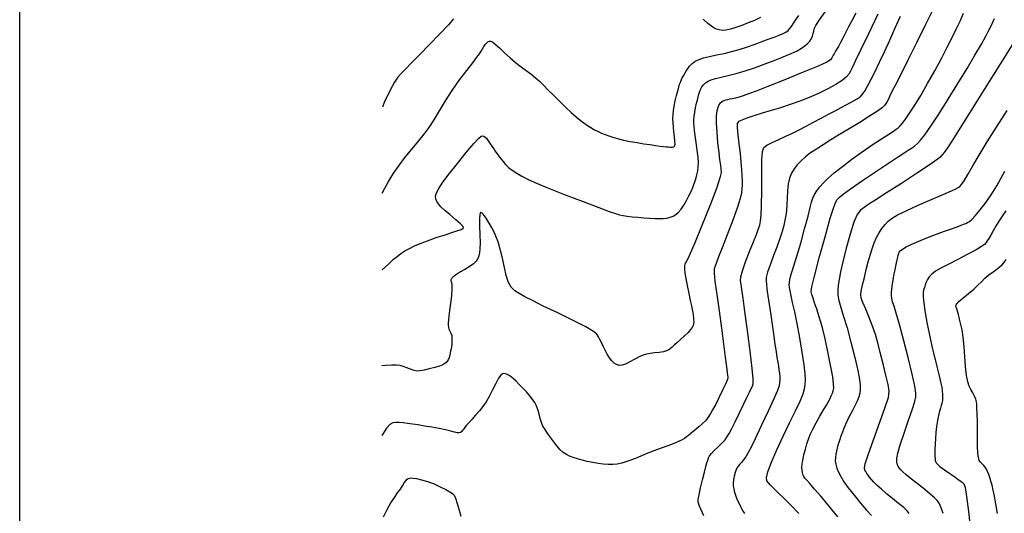
# Model space of a CAD drawing. Extents: x 351693 to 354893, y 1037855 to 1040855.
# Drawn here: x 351843 to 352036, y 1040354 to 1040451 of the extents above; entities that cross this region are included whole.
import ezdxf

# ---------------------------------------------------------------- set-up
doc = ezdxf.new("R2010")
doc.units = 0
doc.header["$MEASUREMENT"] = 0
for name, color, linetype in [('5', 5, 'CONTINUOUS'), ('INDEX', 1, 'CONTINUOUS'), ('INTER', 33, 'CONTINUOUS')]:
    doc.layers.add(name, color=color, linetype=linetype)

msp = doc.modelspace()

# ---------------------------------------------------------------- linework, layer by layer
at = {"layer": '5'}
msp.add_line((351842.65, 1037905.3), (351842.65, 1040805.3), dxfattribs=at)
at = {"layer": 'INDEX', "color": 1, "linetype": 'CONTINUOUS'}
for points, elevation in [([(351914.01, 1040416.66), (351914.51, 1040417.61), (351914.51, 1040417.61), (351915.25, 1040418.94), (351916.18, 1040420.44), (351917.29, 1040422.05), (351917.29, 1040422.05), (351918.56, 1040423.71), (351919.9, 1040425.34), (351921.17, 1040426.87), (351922.28, 1040428.24), (351923.28, 1040429.59), (351924.26, 1040431.08), (351924.26, 1040431.08), (351925.31, 1040432.83), (351926.46, 1040434.78), (351927.77, 1040436.85), (351927.77, 1040436.85), (351929.23, 1040438.91), (351930.67, 1040440.79), (351931.86, 1040442.32), (351931.86, 1040442.32), (351932.66, 1040443.37), (351933.15, 1040444.05), (351933.48, 1040444.56), (351933.48, 1040444.56), (351933.75, 1040445.03), (351934.01, 1040445.48), (351934.27, 1040445.87), (351934.27, 1040445.87), (351934.53, 1040446.18), (351934.78, 1040446.4), (351935.05, 1040446.53), (351935.05, 1040446.53), (351935.32, 1040446.57), (351935.7, 1040446.42), (351936.26, 1040445.99), (351936.26, 1040445.99), (351937.07, 1040445.22), (351938.07, 1040444.25), (351939.17, 1040443.24), (351939.17, 1040443.24), (351940.28, 1040442.33), (351941.36, 1040441.53), (351942.37, 1040440.79), (351942.37, 1040440.79), (351943.28, 1040440.1), (351944.12, 1040439.41), (351944.95, 1040438.68), (351944.95, 1040438.68), (351945.79, 1040437.86), (351946.71, 1040436.94), (351947.74, 1040435.9), (351947.74, 1040435.9), (351948.9, 1040434.74), (351950.1, 1040433.57), (351951.22, 1040432.52), (351951.22, 1040432.52), (351952.16, 1040431.68), (351952.96, 1040431.02), (351953.68, 1040430.47), (351953.68, 1040430.47), (351954.4, 1040429.98), (351955.1, 1040429.53), (351955.81, 1040429.13), (351955.81, 1040429.13), (351956.51, 1040428.77), (351957.21, 1040428.45), (351957.91, 1040428.16), (351957.91, 1040428.16), (351958.62, 1040427.89), (351959.41, 1040427.63), (351960.36, 1040427.37), (351960.36, 1040427.37), (351961.51, 1040427.1), (351962.81, 1040426.84), (351964.17, 1040426.59), (351964.17, 1040426.59), (351965.5, 1040426.37), (351966.74, 1040426.19), (351967.8, 1040426.04), (351967.8, 1040426.04), (351968.66, 1040425.92), (351969.33, 1040425.83), (351969.89, 1040425.77), (351969.89, 1040425.77), (351970.36, 1040425.73), (351970.77, 1040425.71), (351971.12, 1040425.71), (351971.12, 1040425.71), (351971.39, 1040425.74), (351971.58, 1040425.9), (351971.66, 1040426.27), (351971.66, 1040426.27), (351971.64, 1040426.93), (351971.54, 1040427.78), (351971.43, 1040428.71), (351971.43, 1040428.71), (351971.34, 1040429.63), (351971.28, 1040430.49), (351971.25, 1040431.31), (351971.25, 1040431.31), (351971.27, 1040432.09), (351971.35, 1040432.89), (351971.49, 1040433.77), (351971.49, 1040433.77), (351971.7, 1040434.79), (351971.94, 1040435.83), (351972.18, 1040436.77), (351972.38, 1040437.5), (351972.56, 1040438.08), (351972.77, 1040438.62), (351972.77, 1040438.62), (351973.02, 1040439.18), (351973.32, 1040439.75), (351973.62, 1040440.3), (351973.62, 1040440.3), (351973.93, 1040440.79), (351974.23, 1040441.23), (351974.5, 1040441.6), (351974.5, 1040441.6), (351974.75, 1040441.91), (351975.01, 1040442.18), (351975.33, 1040442.43), (351975.33, 1040442.43), (351975.77, 1040442.69), (351976.39, 1040442.97), (351977.27, 1040443.25), (351977.27, 1040443.25), (351978.44, 1040443.53), (351979.82, 1040443.83), (351981.3, 1040444.15), (351981.3, 1040444.15), (351982.78, 1040444.52), (351984.26, 1040444.92), (351985.73, 1040445.38), (351985.73, 1040445.38), (351987.21, 1040445.89), (351988.64, 1040446.41), (351989.97, 1040446.92), (351989.97, 1040446.92), (351991.15, 1040447.37), (351992.14, 1040447.76), (351992.92, 1040448.08), (351992.92, 1040448.08), (351993.49, 1040448.35), (351993.91, 1040448.65), (351994.28, 1040449.05), (351994.28, 1040449.05), (351994.69, 1040449.64), (351995.23, 1040450.47), (351996, 1040451.59)], 2400), ([(352022.44, 1040452.88), (352020.99, 1040449.83), (352020.99, 1040449.83), (352019.28, 1040446.38), (352017.55, 1040442.94), (352016.07, 1040440.02), (352016.07, 1040440.02), (352015.02, 1040437.95), (352014.36, 1040436.62), (352013.94, 1040435.77), (352013.94, 1040435.77), (352013.65, 1040435.16), (352013.42, 1040434.7), (352013.22, 1040434.32), (352013.22, 1040434.32), (352012.97, 1040433.95), (352012.47, 1040433.48), (352011.51, 1040432.78), (352011.51, 1040432.78), (352009.95, 1040431.77), (352008, 1040430.56), (352005.95, 1040429.31), (352005.95, 1040429.31), (352004.04, 1040428.16), (352002.32, 1040427.11), (352000.8, 1040426.17), (352000.8, 1040426.17), (351999.48, 1040425.33), (351998.33, 1040424.55), (351997.33, 1040423.8), (351997.33, 1040423.8), (351996.46, 1040423.03), (351995.71, 1040422.24), (351995.09, 1040421.42), (351995.09, 1040421.42), (351994.59, 1040420.57), (351994.21, 1040419.61), (351993.94, 1040418.48), (351993.94, 1040418.48), (351993.79, 1040417.12), (351993.71, 1040415.68), (351993.65, 1040414.34), (351993.65, 1040414.34), (351993.57, 1040413.23), (351993.46, 1040412.27), (351993.29, 1040411.34), (351993.29, 1040411.34), (351993.06, 1040410.3), (351992.73, 1040409.11), (351992.27, 1040407.69), (351991.68, 1040406.04), (351991.06, 1040404.35), (351990.5, 1040402.89), (351990.5, 1040402.89), (351990.11, 1040401.82), (351989.86, 1040401.09), (351989.7, 1040400.55), (351989.7, 1040400.55), (351989.6, 1040400.07), (351989.57, 1040399.48), (351989.63, 1040398.59), (351989.63, 1040398.59), (351989.8, 1040397.28), (351990.06, 1040395.57), (351990.38, 1040393.52), (351990.38, 1040393.52), (351990.71, 1040391.23), (351991.03, 1040388.95), (351991.31, 1040386.95), (351991.31, 1040386.95), (351991.53, 1040385.42), (351991.71, 1040384.29), (351991.86, 1040383.39), (351991.86, 1040383.39), (351991.99, 1040382.6), (351992.11, 1040381.87), (351992.21, 1040381.19), (351992.21, 1040381.19), (351992.26, 1040380.54), (351992.26, 1040379.92), (351992.23, 1040379.34), (351992.23, 1040379.34), (351992.12, 1040378.73), (351991.8, 1040377.79), (351991.12, 1040376.18), (351991.12, 1040376.18), (351989.97, 1040373.71), (351988.62, 1040370.86), (351987.4, 1040368.31), (351987.4, 1040368.31), (351986.55, 1040366.55), (351986, 1040365.46), (351985.58, 1040364.74), (351985.58, 1040364.74), (351985.16, 1040364.16), (351984.76, 1040363.67), (351984.41, 1040363.29), (351984.41, 1040363.29), (351984.14, 1040362.99), (351983.92, 1040362.69), (351983.72, 1040362.27), (351983.72, 1040362.27), (351983.5, 1040361.65), (351983.3, 1040360.93), (351983.16, 1040360.21), (351983.16, 1040360.21), (351983.1, 1040359.59), (351983.11, 1040359.04), (351983.2, 1040358.52), (351983.2, 1040358.52), (351983.32, 1040357.97), (351983.5, 1040357.4), (351983.72, 1040356.8), (351983.72, 1040356.8), (351983.98, 1040356.18), (351984.27, 1040355.56), (351984.56, 1040354.98), (351984.56, 1040354.98), (351984.83, 1040354.45), (351985.09, 1040354), (351985.33, 1040353.61)], 2390), ([(352024.42, 1040353.58), (352024.25, 1040354.21), (352024.07, 1040354.74), (352023.87, 1040355.21), (352023.87, 1040355.21), (352023.63, 1040355.65), (352023.28, 1040356.13), (352022.72, 1040356.71), (352022.72, 1040356.71), (352021.9, 1040357.43), (352020.9, 1040358.25), (352019.82, 1040359.09), (352019.82, 1040359.09), (352018.79, 1040359.91), (352017.86, 1040360.65), (352017.08, 1040361.28), (352017.08, 1040361.28), (352016.51, 1040361.8), (352016.1, 1040362.21), (352015.79, 1040362.57), (352015.79, 1040362.57), (352015.56, 1040362.93), (352015.39, 1040363.31), (352015.3, 1040363.79), (352015.3, 1040363.79), (352015.32, 1040364.45), (352015.51, 1040365.47), (352015.98, 1040367.09), (352016.75, 1040369.4), (352017.64, 1040371.96), (352018.4, 1040374.19), (352018.4, 1040374.19), (352018.85, 1040375.67), (352019.03, 1040376.56), (352019.06, 1040377.18), (352019.06, 1040377.18), (352019.01, 1040377.86), (352018.82, 1040379), (352018.36, 1040381), (352018.36, 1040381), (352017.6, 1040384.06), (352016.69, 1040387.6), (352015.83, 1040390.78), (352015.83, 1040390.78), (352015.19, 1040393), (352014.76, 1040394.39), (352014.49, 1040395.28), (352014.49, 1040395.28), (352014.34, 1040395.95), (352014.28, 1040396.53), (352014.28, 1040397.1), (352014.28, 1040397.1), (352014.32, 1040397.71), (352014.39, 1040398.4), (352014.5, 1040399.15), (352014.5, 1040399.15), (352014.64, 1040399.95), (352014.8, 1040400.78), (352014.96, 1040401.57), (352014.96, 1040401.57), (352015.12, 1040402.3), (352015.26, 1040402.95), (352015.38, 1040403.52), (352015.38, 1040403.52), (352015.5, 1040404.02), (352015.6, 1040404.43), (352015.69, 1040404.78), (352015.69, 1040404.78), (352015.78, 1040405.05), (352015.99, 1040405.32), (352016.42, 1040405.64), (352016.42, 1040405.64), (352017.18, 1040406.08), (352018.25, 1040406.61), (352019.62, 1040407.22), (352019.62, 1040407.22), (352021.22, 1040407.86), (352022.92, 1040408.49), (352024.52, 1040409.08), (352024.52, 1040409.08), (352025.89, 1040409.58), (352027, 1040409.98), (352027.85, 1040410.29), (352027.85, 1040410.29), (352028.46, 1040410.52), (352028.89, 1040410.7), (352029.24, 1040410.86), (352029.24, 1040410.86), (352029.59, 1040411.07), (352030.05, 1040411.45), (352030.75, 1040412.19), (352030.75, 1040412.19), (352031.73, 1040413.38), (352032.89, 1040414.88), (352034.02, 1040416.5), (352034.02, 1040416.5), (352034.98, 1040418.06), (352035.81, 1040419.55), (352036.56, 1040420.94)], 2380)]:
    msp.add_lwpolyline(points, dxfattribs=dict(at, elevation=elevation))
at = {"layer": 'INTER', "color": 33, "linetype": 'CONTINUOUS'}
for points, elevation in [([(352011.57, 1040451.84), (352009.8, 1040448.13), (352008.25, 1040444.9), (352008.25, 1040444.9), (352007.21, 1040442.73), (352006.58, 1040441.44), (352006.18, 1040440.65), (352006.18, 1040440.65), (352005.84, 1040440.04), (352005.35, 1040439.45), (352004.55, 1040438.81), (352004.55, 1040438.81), (352003.3, 1040438.02), (352001.7, 1040437.15), (351999.91, 1040436.28), (351999.91, 1040436.28), (351998.07, 1040435.47), (351996.21, 1040434.74), (351994.32, 1040434.08), (351994.32, 1040434.08), (351992.42, 1040433.46), (351990.55, 1040432.89), (351988.78, 1040432.35), (351987.17, 1040431.83), (351985.81, 1040431.37), (351984.79, 1040431.01), (351984.79, 1040431.01), (351984.18, 1040430.74), (351983.91, 1040430.34), (351983.89, 1040429.53), (351983.89, 1040429.53), (351984.02, 1040428.12), (351984.23, 1040426.33), (351984.45, 1040424.46), (351984.45, 1040424.46), (351984.63, 1040422.76), (351984.75, 1040421.3), (351984.83, 1040420.07), (351984.83, 1040420.07), (351984.86, 1040419.06), (351984.85, 1040418.22), (351984.82, 1040417.48), (351984.82, 1040417.48), (351984.73, 1040416.71), (351984.48, 1040415.62), (351983.93, 1040413.89), (351983.93, 1040413.89), (351983.02, 1040411.34), (351981.93, 1040408.46), (351980.94, 1040405.87), (351980.94, 1040405.87), (351980.24, 1040404.08), (351979.8, 1040402.97), (351979.54, 1040402.29), (351979.54, 1040402.29), (351979.39, 1040401.72), (351979.36, 1040400.88), (351979.51, 1040399.3), (351979.51, 1040399.3), (351979.85, 1040396.73), (351980.31, 1040393.49), (351980.8, 1040390.1), (351980.8, 1040390.1), (351981.22, 1040386.99), (351981.55, 1040384.4), (351981.8, 1040382.48), (351981.8, 1040382.48), (351981.94, 1040381.34), (351982.01, 1040380.77), (351982.04, 1040380.5), (351982.04, 1040380.5), (351982.04, 1040380.26), (351981.94, 1040379.85), (351981.62, 1040379.08), (351981.62, 1040379.08), (351981.03, 1040377.85), (351980.3, 1040376.39), (351979.59, 1040375.02), (351979.59, 1040375.02), (351979.05, 1040374), (351978.64, 1040373.28), (351978.31, 1040372.74), (351978.31, 1040372.74), (351978, 1040372.29), (351977.62, 1040371.84), (351977.09, 1040371.31), (351977.09, 1040371.31), (351976.35, 1040370.68), (351975.54, 1040370.01), (351974.81, 1040369.42), (351974.81, 1040369.42), (351974.28, 1040368.98), (351973.89, 1040368.66), (351973.53, 1040368.39), (351973.53, 1040368.39), (351973.09, 1040368.12), (351972.48, 1040367.81), (351971.61, 1040367.44), (351971.61, 1040367.44), (351970.41, 1040366.99), (351968.93, 1040366.47), (351967.28, 1040365.85), (351967.28, 1040365.85), (351965.53, 1040365.15), (351963.84, 1040364.45), (351962.36, 1040363.88), (351962.36, 1040363.88), (351961.19, 1040363.52), (351960.24, 1040363.33), (351959.38, 1040363.25), (351959.38, 1040363.25), (351958.48, 1040363.25), (351957.53, 1040363.32), (351956.51, 1040363.44), (351956.51, 1040363.44), (351955.45, 1040363.63), (351954.37, 1040363.86), (351953.35, 1040364.11), (351953.35, 1040364.11), (351952.43, 1040364.37), (351951.61, 1040364.63), (351950.89, 1040364.9), (351950.26, 1040365.19), (351949.65, 1040365.59), (351948.98, 1040366.23), (351948.98, 1040366.23), (351948.19, 1040367.17), (351947.37, 1040368.26), (351946.64, 1040369.28), (351946.64, 1040369.28), (351946.07, 1040370.11), (351945.66, 1040370.8), (351945.34, 1040371.51), (351945.34, 1040371.51), (351945.09, 1040372.3), (351944.88, 1040373.13), (351944.7, 1040373.86), (351944.7, 1040373.86), (351944.54, 1040374.43), (351944.34, 1040374.91), (351944.04, 1040375.42), (351944.04, 1040375.42), (351943.6, 1040376.05), (351943.04, 1040376.78), (351942.4, 1040377.54), (351942.4, 1040377.54), (351941.7, 1040378.3), (351941, 1040379.01), (351940.36, 1040379.63), (351940.36, 1040379.63), (351939.83, 1040380.12), (351939.38, 1040380.5), (351938.99, 1040380.78), (351938.99, 1040380.78), (351938.63, 1040380.98), (351938.29, 1040381.1), (351937.98, 1040381.15), (351937.98, 1040381.15), (351937.68, 1040381.09), (351937.35, 1040380.83), (351936.93, 1040380.22), (351936.93, 1040380.22), (351936.37, 1040379.18), (351935.73, 1040377.91), (351935.07, 1040376.65), (351935.07, 1040376.65), (351934.45, 1040375.58), (351933.83, 1040374.67), (351933.16, 1040373.81), (351933.16, 1040373.81), (351932.39, 1040372.93), (351931.63, 1040372.09), (351930.99, 1040371.39), (351930.99, 1040371.39), (351930.55, 1040370.89), (351930.28, 1040370.54), (351930.1, 1040370.28), (351930.1, 1040370.28), (351929.93, 1040370.05), (351929.76, 1040369.84), (351929.59, 1040369.66), (351929.59, 1040369.66), (351929.41, 1040369.52), (351929.16, 1040369.45), (351928.79, 1040369.47), (351928.79, 1040369.47), (351928.26, 1040369.6), (351927.51, 1040369.81), (351926.5, 1040370.06), (351926.5, 1040370.06), (351925.21, 1040370.32), (351923.77, 1040370.57), (351922.35, 1040370.81), (351922.35, 1040370.81), (351921.08, 1040371.02), (351919.97, 1040371.2), (351918.99, 1040371.34), (351918.99, 1040371.34), (351918.12, 1040371.44), (351917.35, 1040371.5), (351916.68, 1040371.52), (351916.68, 1040371.52), (351916.1, 1040371.45), (351915.53, 1040371.15), (351914.86, 1040370.42), (351914.86, 1040370.42), (351914.04, 1040369.14), (351913.94, 1040368.96)], 2394), ([(352007.27, 1040452.09), (352006.52, 1040450.66), (352006.52, 1040450.66), (352005.83, 1040449.35), (352005.22, 1040448.18), (352004.67, 1040447.15), (352004.67, 1040447.15), (352004.2, 1040446.27), (352003.8, 1040445.52), (352003.46, 1040444.92), (352003.46, 1040444.92), (352003.2, 1040444.46), (352002.98, 1040444.09), (352002.81, 1040443.8), (352002.81, 1040443.8), (352002.66, 1040443.54), (352002.53, 1040443.3), (352002.41, 1040443.09), (352002.41, 1040443.09), (352002.23, 1040442.85), (352001.55, 1040442.44), (351999.85, 1040441.66), (351999.85, 1040441.66), (351996.87, 1040440.42), (351993.26, 1040438.97), (351989.94, 1040437.65), (351989.94, 1040437.65), (351987.6, 1040436.73), (351986.11, 1040436.16), (351985.09, 1040435.81), (351985.09, 1040435.81), (351984.26, 1040435.55), (351983.53, 1040435.36), (351982.92, 1040435.22), (351982.41, 1040435.12), (351981.98, 1040435.03), (351981.61, 1040434.94), (351981.61, 1040434.94), (351981.27, 1040434.83), (351980.98, 1040434.68), (351980.72, 1040434.51), (351980.72, 1040434.51), (351980.5, 1040434.29), (351980.3, 1040433.99), (351980.1, 1040433.53), (351980.1, 1040433.53), (351979.91, 1040432.86), (351979.78, 1040431.87), (351979.74, 1040430.45), (351979.74, 1040430.45), (351979.85, 1040428.58), (351980.04, 1040426.53), (351980.26, 1040424.64), (351980.26, 1040424.64), (351980.44, 1040423.19), (351980.58, 1040422.13), (351980.69, 1040421.37), (351980.69, 1040421.37), (351980.72, 1040420.71), (351980.5, 1040419.64), (351979.8, 1040417.56), (351979.8, 1040417.56), (351978.51, 1040414.18), (351976.95, 1040410.25), (351975.55, 1040406.84), (351975.55, 1040406.84), (351974.65, 1040404.74), (351974.16, 1040403.71), (351973.91, 1040403.25), (351973.91, 1040403.25), (351973.73, 1040402.94), (351973.6, 1040402.64), (351973.53, 1040402.25), (351973.53, 1040402.25), (351973.52, 1040401.7), (351973.58, 1040400.93), (351973.75, 1040399.84), (351973.75, 1040399.84), (351974.02, 1040398.44), (351974.35, 1040396.91), (351974.66, 1040395.53), (351974.66, 1040395.53), (351974.88, 1040394.49), (351975.04, 1040393.73), (351975.15, 1040393.14), (351975.15, 1040393.14), (351975.23, 1040392.61), (351975.29, 1040392.14), (351975.32, 1040391.7), (351975.32, 1040391.7), (351975.33, 1040391.32), (351975.29, 1040390.96), (351975.2, 1040390.6), (351975.2, 1040390.6), (351975.03, 1040390.23), (351974.73, 1040389.8), (351974.24, 1040389.25), (351974.24, 1040389.25), (351973.53, 1040388.58), (351972.73, 1040387.87), (351972.01, 1040387.22), (351972.01, 1040387.22), (351971.48, 1040386.72), (351971.1, 1040386.34), (351970.78, 1040386.05), (351970.78, 1040386.05), (351970.42, 1040385.81), (351969.97, 1040385.6), (351969.36, 1040385.43), (351969.36, 1040385.43), (351968.56, 1040385.31), (351967.66, 1040385.2), (351966.79, 1040385.11), (351966.79, 1040385.11), (351966.05, 1040384.98), (351965.35, 1040384.79), (351964.6, 1040384.46), (351964.6, 1040384.46), (351963.71, 1040383.97), (351962.77, 1040383.44), (351961.9, 1040383), (351961.9, 1040383), (351961.2, 1040382.77), (351960.63, 1040382.75), (351960.13, 1040382.9), (351960.13, 1040382.9), (351959.66, 1040383.2), (351959.2, 1040383.65), (351958.75, 1040384.24), (351958.75, 1040384.24), (351958.32, 1040384.96), (351957.91, 1040385.75), (351957.52, 1040386.53), (351957.17, 1040387.24), (351956.86, 1040387.86), (351956.58, 1040388.39), (351956.58, 1040388.39), (351956.27, 1040388.87), (351955.58, 1040389.45), (351954.1, 1040390.32), (351954.1, 1040390.32), (351951.59, 1040391.6), (351948.57, 1040393.06), (351945.72, 1040394.43), (351945.72, 1040394.43), (351943.58, 1040395.49), (351942.07, 1040396.26), (351940.99, 1040396.88), (351940.99, 1040396.88), (351940.12, 1040397.45), (351939.42, 1040398.13), (351938.87, 1040399.09), (351938.87, 1040399.09), (351938.43, 1040400.42), (351938.06, 1040401.98), (351937.74, 1040403.54), (351937.74, 1040403.54), (351937.42, 1040404.91), (351937.11, 1040406.07), (351936.81, 1040407.04), (351936.81, 1040407.04), (351936.53, 1040407.82), (351936.24, 1040408.52), (351935.91, 1040409.21), (351935.91, 1040409.21), (351935.51, 1040409.97), (351935.08, 1040410.74), (351934.69, 1040411.41), (351934.69, 1040411.41), (351934.37, 1040411.92), (351934.11, 1040412.27), (351933.9, 1040412.52), (351933.9, 1040412.52), (351933.71, 1040412.69), (351933.54, 1040412.8), (351933.4, 1040412.84), (351933.4, 1040412.84), (351933.28, 1040412.78), (351933.2, 1040412.45), (351933.17, 1040411.62), (351933.17, 1040411.62), (351933.19, 1040410.19), (351933.24, 1040408.47), (351933.27, 1040406.87), (351933.27, 1040406.87), (351933.25, 1040405.69), (351933.17, 1040404.88), (351933.03, 1040404.28), (351933.03, 1040404.28), (351932.83, 1040403.76), (351932.5, 1040403.26), (351931.95, 1040402.74), (351931.95, 1040402.74), (351931.16, 1040402.17), (351930.26, 1040401.61), (351929.44, 1040401.13), (351929.44, 1040401.13), (351928.85, 1040400.77), (351928.45, 1040400.52), (351928.18, 1040400.33), (351928.18, 1040400.33), (351927.98, 1040400.16), (351927.81, 1040400.01), (351927.69, 1040399.87), (351927.69, 1040399.87), (351927.59, 1040399.73), (351927.53, 1040399.58), (351927.54, 1040399.38), (351927.54, 1040399.38), (351927.62, 1040399.09), (351927.71, 1040398.6), (351927.72, 1040397.74), (351927.72, 1040397.74), (351927.62, 1040396.44), (351927.44, 1040394.95), (351927.26, 1040393.55), (351927.26, 1040393.55), (351927.12, 1040392.48), (351927.04, 1040391.71), (351927, 1040391.14), (351927, 1040391.14), (351926.99, 1040390.66), (351927.03, 1040390.24), (351927.14, 1040389.86), (351927.14, 1040389.86), (351927.32, 1040389.48), (351927.53, 1040389.08), (351927.69, 1040388.6), (351927.69, 1040388.6), (351927.75, 1040388.04), (351927.74, 1040387.44), (351927.69, 1040386.88), (351927.63, 1040386.4), (351927.56, 1040385.99), (351927.48, 1040385.59), (351927.48, 1040385.59), (351927.4, 1040385.17), (351927.3, 1040384.74), (351927.18, 1040384.33), (351927.18, 1040384.33), (351927.03, 1040383.96), (351926.84, 1040383.63), (351926.63, 1040383.35), (351926.63, 1040383.35), (351926.37, 1040383.1), (351925.96, 1040382.86), (351925.31, 1040382.61), (351925.31, 1040382.61), (351924.36, 1040382.32), (351923.27, 1040382.04), (351922.27, 1040381.8), (351922.27, 1040381.8), (351921.5, 1040381.67), (351920.89, 1040381.64), (351920.29, 1040381.75), (351920.29, 1040381.75), (351919.6, 1040381.99), (351918.86, 1040382.29), (351918.16, 1040382.56), (351918.16, 1040382.56), (351917.53, 1040382.74), (351916.84, 1040382.82), (351915.93, 1040382.82), (351915.93, 1040382.82), (351914.71, 1040382.74), (351913.96, 1040382.68)], 2396), ([(351913.99, 1040401.55), (351915.29, 1040402.76), (351916.22, 1040403.62), (351916.93, 1040404.21), (351916.93, 1040404.21), (351917.66, 1040404.75), (351918.47, 1040405.27), (351919.36, 1040405.77), (351919.36, 1040405.77), (351920.34, 1040406.25), (351921.49, 1040406.75), (351922.91, 1040407.29), (351922.91, 1040407.29), (351924.62, 1040407.89), (351926.39, 1040408.47), (351927.9, 1040408.96), (351927.9, 1040408.96), (351928.92, 1040409.29), (351929.53, 1040409.51), (351929.85, 1040409.66), (351929.85, 1040409.66), (351929.99, 1040409.84), (351929.88, 1040410.12), (351929.4, 1040410.63), (351929.4, 1040410.63), (351928.5, 1040411.42), (351927.38, 1040412.36), (351926.33, 1040413.26), (351926.33, 1040413.26), (351925.57, 1040413.98), (351925.07, 1040414.55), (351924.75, 1040415.03), (351924.75, 1040415.03), (351924.56, 1040415.5), (351924.53, 1040416.03), (351924.72, 1040416.69), (351924.72, 1040416.69), (351925.17, 1040417.58), (351925.97, 1040418.79), (351927.18, 1040420.43), (351927.18, 1040420.43), (351928.81, 1040422.51), (351930.56, 1040424.66), (351932.04, 1040426.41), (351932.04, 1040426.41), (351932.97, 1040427.43), (351933.47, 1040427.84), (351933.76, 1040427.91), (351933.76, 1040427.91), (351934.01, 1040427.85), (351934.26, 1040427.69), (351934.51, 1040427.46), (351934.51, 1040427.46), (351934.76, 1040427.13), (351935.02, 1040426.75), (351935.29, 1040426.32), (351935.29, 1040426.32), (351935.59, 1040425.87), (351935.9, 1040425.41), (351936.24, 1040424.93), (351936.24, 1040424.93), (351936.6, 1040424.43), (351936.98, 1040423.92), (351937.38, 1040423.39), (351937.38, 1040423.39), (351937.8, 1040422.85), (351938.29, 1040422.29), (351938.89, 1040421.72), (351938.89, 1040421.72), (351939.62, 1040421.15), (351940.49, 1040420.56), (351941.51, 1040419.97), (351941.51, 1040419.97), (351942.72, 1040419.36), (351944.37, 1040418.61), (351946.77, 1040417.62), (351946.77, 1040417.62), (351950.04, 1040416.34), (351953.59, 1040414.97), (351956.67, 1040413.81), (351956.67, 1040413.81), (351958.7, 1040413.05), (351959.91, 1040412.62), (351960.7, 1040412.39), (351960.7, 1040412.39), (351961.44, 1040412.23), (351962.25, 1040412.1), (351963.19, 1040411.99), (351963.19, 1040411.99), (351964.31, 1040411.89), (351965.51, 1040411.8), (351966.66, 1040411.72), (351966.66, 1040411.72), (351967.66, 1040411.66), (351968.53, 1040411.63), (351969.3, 1040411.65), (351969.3, 1040411.65), (351970.02, 1040411.74), (351970.67, 1040411.9), (351971.27, 1040412.13), (351971.82, 1040412.44), (351972.34, 1040412.87), (351972.86, 1040413.47), (351972.86, 1040413.47), (351973.39, 1040414.27), (351973.91, 1040415.19), (351974.39, 1040416.11), (351974.39, 1040416.11), (351974.8, 1040416.97), (351975.15, 1040417.77), (351975.45, 1040418.57), (351975.45, 1040418.57), (351975.72, 1040419.39), (351975.95, 1040420.22), (351976.12, 1040421.02), (351976.12, 1040421.02), (351976.23, 1040421.79), (351976.25, 1040422.64), (351976.19, 1040423.73), (351976.19, 1040423.73), (351976.03, 1040425.12), (351975.83, 1040426.62), (351975.64, 1040427.98), (351975.64, 1040427.98), (351975.5, 1040428.99), (351975.42, 1040429.74), (351975.38, 1040430.39), (351975.38, 1040430.39), (351975.38, 1040431.04), (351975.43, 1040431.75), (351975.54, 1040432.55), (351975.54, 1040432.55), (351975.71, 1040433.43), (351975.91, 1040434.34), (351976.11, 1040435.18), (351976.11, 1040435.18), (351976.28, 1040435.91), (351976.46, 1040436.53), (351976.66, 1040437.06), (351976.66, 1040437.06), (351976.93, 1040437.54), (351977.26, 1040437.96), (351977.66, 1040438.34), (351977.66, 1040438.34), (351978.15, 1040438.66), (351978.78, 1040438.94), (351979.62, 1040439.2), (351979.62, 1040439.2), (351980.74, 1040439.47), (351982.11, 1040439.77), (351983.69, 1040440.17), (351983.69, 1040440.17), (351985.43, 1040440.69), (351987.29, 1040441.32), (351989.22, 1040442.02), (351989.22, 1040442.02), (351991.15, 1040442.74), (351992.97, 1040443.46), (351994.52, 1040444.11), (351994.52, 1040444.11), (351995.7, 1040444.67), (351996.57, 1040445.17), (351997.23, 1040445.63), (351997.23, 1040445.63), (351997.76, 1040446.1), (351998.18, 1040446.58), (351998.5, 1040447.07), (351998.5, 1040447.07), (351998.71, 1040447.56), (351998.84, 1040448.05), (351998.95, 1040448.51), (351998.95, 1040448.51), (351999.07, 1040448.96), (351999.39, 1040449.62), (352000.08, 1040450.73), (352000.08, 1040450.73), (352001.27, 1040452.41)], 2398), ([(351977.33, 1040353.13), (351976.8, 1040354.3), (351976.5, 1040355.02), (351976.33, 1040355.46), (351976.33, 1040355.46), (351976.23, 1040355.84), (351976.24, 1040356.36), (351976.39, 1040357.26), (351976.39, 1040357.26), (351976.68, 1040358.64), (351977.07, 1040360.26), (351977.43, 1040361.75), (351977.43, 1040361.75), (351977.72, 1040362.83), (351977.92, 1040363.57), (351978.09, 1040364.1), (351978.09, 1040364.1), (351978.25, 1040364.54), (351978.47, 1040364.96), (351978.84, 1040365.44), (351978.84, 1040365.44), (351979.38, 1040366), (351980.01, 1040366.59), (351980.61, 1040367.15), (351980.61, 1040367.15), (351981.09, 1040367.63), (351981.49, 1040368.09), (351981.88, 1040368.64), (351981.88, 1040368.64), (351982.32, 1040369.37), (351982.84, 1040370.35), (351983.49, 1040371.64), (351983.49, 1040371.64), (351984.27, 1040373.25), (351985.07, 1040374.94), (351985.78, 1040376.43), (351985.78, 1040376.43), (351986.3, 1040377.49), (351986.66, 1040378.2), (351986.89, 1040378.68), (351986.89, 1040378.68), (351987.02, 1040379.15), (351987.02, 1040380.1), (351986.83, 1040382.13), (351986.83, 1040382.13), (351986.42, 1040385.55), (351985.89, 1040389.63), (351985.4, 1040393.37), (351985.4, 1040393.37), (351985.04, 1040396.01), (351984.81, 1040397.66), (351984.65, 1040398.68), (351984.65, 1040398.68), (351984.56, 1040399.41), (351984.62, 1040400.19), (351984.92, 1040401.35), (351984.92, 1040401.35), (351985.54, 1040403.1), (351986.33, 1040405.14), (351987.09, 1040407.05), (351987.09, 1040407.05), (351987.66, 1040408.48), (351988.05, 1040409.52), (351988.33, 1040410.33), (351988.33, 1040410.33), (351988.51, 1040411.14), (351988.63, 1040412.3), (351988.69, 1040414.24), (351988.72, 1040417.16), (351988.73, 1040420.43), (351988.76, 1040423.2), (351988.76, 1040423.2), (351988.85, 1040424.85), (351989.12, 1040425.65), (351989.73, 1040426.09), (351989.73, 1040426.09), (351990.76, 1040426.6), (351992.06, 1040427.19), (351993.45, 1040427.83), (351993.45, 1040427.83), (351994.79, 1040428.46), (351996.1, 1040429.11), (351997.46, 1040429.82), (351997.46, 1040429.82), (351998.93, 1040430.59), (352000.43, 1040431.38), (352001.88, 1040432.16), (352001.88, 1040432.16), (352003.19, 1040432.86), (352004.35, 1040433.48), (352005.36, 1040434.03), (352005.36, 1040434.03), (352006.22, 1040434.49), (352006.92, 1040434.88), (352007.48, 1040435.19), (352007.48, 1040435.19), (352007.89, 1040435.44), (352008.24, 1040435.73), (352008.61, 1040436.17), (352008.61, 1040436.17), (352009.06, 1040436.87), (352009.62, 1040437.84), (352010.28, 1040439.08), (352010.28, 1040439.08), (352011.04, 1040440.6), (352011.9, 1040442.39), (352012.86, 1040444.46), (352012.86, 1040444.46), (352013.92, 1040446.76), (352015, 1040449.16), (352016.02, 1040451.45)], 2392), ([(351996.05, 1040353.58), (351994.54, 1040355.15), (351993.11, 1040356.56), (351991.9, 1040357.73), (351991.9, 1040357.73), (351991.03, 1040358.58), (351990.45, 1040359.18), (351990.04, 1040359.61), (351990.04, 1040359.61), (351989.75, 1040360.01), (351989.67, 1040360.64), (351989.94, 1040361.81), (351989.94, 1040361.81), (351990.65, 1040363.71), (351991.69, 1040366.15), (351992.91, 1040368.81), (351992.91, 1040368.81), (351994.18, 1040371.43), (351995.34, 1040373.8), (351996.27, 1040375.74), (351996.27, 1040375.74), (351996.85, 1040377.14), (351997.15, 1040378.16), (351997.28, 1040379), (351997.28, 1040379), (351997.33, 1040379.9), (351997.28, 1040381.11), (351997.07, 1040382.88), (351997.07, 1040382.88), (351996.71, 1040385.36), (351996.23, 1040388.2), (351995.72, 1040390.97), (351995.72, 1040390.97), (351995.23, 1040393.28), (351994.81, 1040395.1), (351994.49, 1040396.47), (351994.49, 1040396.47), (351994.29, 1040397.42), (351994.19, 1040398.09), (351994.15, 1040398.6), (351994.16, 1040399.09), (351994.24, 1040399.62), (351994.4, 1040400.26), (351994.4, 1040400.26), (351994.66, 1040401.11), (351995.07, 1040402.37), (351995.64, 1040404.24), (351995.64, 1040404.24), (351996.39, 1040406.82), (351997.17, 1040409.65), (351997.83, 1040412.12), (351997.83, 1040412.12), (351998.26, 1040413.81), (351998.53, 1040414.88), (351998.79, 1040415.64), (351998.79, 1040415.64), (351999.14, 1040416.37), (351999.6, 1040417.11), (352000.17, 1040417.88), (352000.17, 1040417.88), (352000.86, 1040418.68), (352001.77, 1040419.57), (352003, 1040420.63), (352003, 1040420.63), (352004.6, 1040421.9), (352006.47, 1040423.32), (352008.49, 1040424.77), (352008.49, 1040424.77), (352010.49, 1040426.14), (352012.31, 1040427.34), (352013.73, 1040428.27), (352013.73, 1040428.27), (352014.65, 1040428.85), (352015.2, 1040429.22), (352015.57, 1040429.51), (352015.57, 1040429.51), (352015.95, 1040429.86), (352016.41, 1040430.4), (352017.03, 1040431.21), (352017.03, 1040431.21), (352017.84, 1040432.38), (352018.85, 1040433.94), (352020.04, 1040435.89), (352020.04, 1040435.89), (352021.38, 1040438.22), (352022.77, 1040440.72), (352024.08, 1040443.16), (352024.08, 1040443.16), (352025.24, 1040445.35), (352026.23, 1040447.29), (352027.09, 1040449.04), (352027.09, 1040449.04), (352027.83, 1040450.63), (352028.46, 1040452.08)], 2388), ([(351928.02, 1040450.92), (351927.03, 1040449.79), (351927.03, 1040449.79), (351925.35, 1040448.01), (351923.32, 1040445.9), (351921.35, 1040443.88), (351921.35, 1040443.88), (351919.81, 1040442.29), (351918.66, 1040441.12), (351917.81, 1040440.23), (351917.81, 1040440.23), (351917.11, 1040439.47), (351916.42, 1040438.49), (351915.56, 1040436.89), (351915.56, 1040436.89), (351914.43, 1040434.45), (351914.04, 1040433.57)], 2402), ([(351988.47, 1040451.18), (351987.3, 1040450.65), (351986.05, 1040450.13), (351984.8, 1040449.64), (351984.8, 1040449.64), (351983.63, 1040449.21), (351982.58, 1040448.88), (351981.68, 1040448.69), (351981.68, 1040448.69), (351980.94, 1040448.66), (351980.33, 1040448.76), (351979.82, 1040448.93), (351979.82, 1040448.93), (351979.34, 1040449.14), (351978.81, 1040449.48), (351978.11, 1040450.04), (351978.11, 1040450.04), (351977.19, 1040450.86)], 2402), ([(352003.71, 1040352.92), (352001.95, 1040355.09), (352001.95, 1040355.09), (352000.4, 1040356.95), (351999.14, 1040358.41), (351998.2, 1040359.48), (351998.2, 1040359.48), (351997.58, 1040360.16), (351997.21, 1040360.59), (351996.99, 1040360.91), (351996.99, 1040360.91), (351996.83, 1040361.26), (351996.72, 1040361.67), (351996.66, 1040362.12), (351996.66, 1040362.12), (351996.64, 1040362.64), (351996.69, 1040363.28), (351996.82, 1040364.09), (351996.82, 1040364.09), (351997.04, 1040365.12), (351997.32, 1040366.24), (351997.62, 1040367.32), (351997.62, 1040367.32), (351997.92, 1040368.26), (351998.28, 1040369.16), (351998.77, 1040370.2), (351998.77, 1040370.2), (351999.44, 1040371.45), (352000.19, 1040372.79), (352000.89, 1040374), (352000.89, 1040374), (352001.44, 1040374.94), (352001.85, 1040375.65), (352002.16, 1040376.22), (352002.16, 1040376.22), (352002.42, 1040376.76), (352002.64, 1040377.26), (352002.8, 1040377.74), (352002.8, 1040377.74), (352002.9, 1040378.24), (352002.88, 1040379.05), (352002.69, 1040380.5), (352002.69, 1040380.5), (352002.29, 1040382.77), (352001.75, 1040385.45), (352001.21, 1040387.97), (352001.21, 1040387.97), (352000.75, 1040389.89), (352000.37, 1040391.28), (352000.05, 1040392.31), (352000.05, 1040392.31), (351999.78, 1040393.16), (351999.54, 1040393.88), (351999.33, 1040394.5), (351999.33, 1040394.5), (351999.14, 1040395.06), (351998.97, 1040395.55), (351998.82, 1040395.98), (351998.82, 1040395.98), (351998.7, 1040396.36), (351998.59, 1040396.68), (351998.5, 1040396.96), (351998.5, 1040396.96), (351998.45, 1040397.3), (351998.59, 1040398.22), (351999.08, 1040400.31), (351999.08, 1040400.31), (352000.02, 1040403.89), (352001.18, 1040408.07), (352002.22, 1040411.7), (352002.22, 1040411.7), (352002.9, 1040413.88), (352003.31, 1040414.92), (352003.6, 1040415.38), (352003.6, 1040415.38), (352003.98, 1040415.79), (352004.74, 1040416.42), (352006.22, 1040417.49), (352006.22, 1040417.49), (352008.57, 1040419.12), (352011.32, 1040420.98), (352013.84, 1040422.66), (352013.84, 1040422.66), (352015.63, 1040423.83), (352016.79, 1040424.58), (352017.57, 1040425.08), (352017.57, 1040425.08), (352018.21, 1040425.48), (352018.79, 1040425.89), (352019.36, 1040426.39), (352020, 1040427.07), (352020.83, 1040428.13), (352022, 1040429.8), (352022, 1040429.8), (352023.57, 1040432.2), (352025.42, 1040435.11), (352027.33, 1040438.19), (352027.33, 1040438.19), (352029.13, 1040441.16), (352030.7, 1040443.81), (352031.96, 1040445.98), (352031.96, 1040445.98), (352032.84, 1040447.56), (352033.44, 1040448.69), (352033.86, 1040449.55), (352033.86, 1040449.55), (352034.22, 1040450.31), (352034.51, 1040451)], 2386), ([(352038.36, 1040446.37), (352035.73, 1040442.14), (352032.53, 1040437.05), (352029.56, 1040432.34), (352029.56, 1040432.34), (352027.46, 1040429), (352026.13, 1040426.88), (352025.29, 1040425.55), (352025.29, 1040425.55), (352024.66, 1040424.61), (352023.76, 1040423.69), (352022.1, 1040422.43), (352022.1, 1040422.43), (352019.4, 1040420.62), (352016.21, 1040418.56), (352013.27, 1040416.69), (352013.27, 1040416.69), (352011.17, 1040415.35), (352009.8, 1040414.45), (352008.88, 1040413.83), (352008.88, 1040413.83), (352008.17, 1040413.27), (352007.52, 1040412.44), (352006.85, 1040410.94), (352006.85, 1040410.94), (352006.1, 1040408.58), (352005.35, 1040405.79), (352004.7, 1040403.15), (352004.24, 1040401.14), (352003.95, 1040399.67), (352003.77, 1040398.54), (352003.77, 1040398.54), (352003.68, 1040397.56), (352003.69, 1040396.59), (352003.87, 1040395.49), (352003.87, 1040395.49), (352004.26, 1040394.14), (352004.81, 1040392.39), (352005.51, 1040390.12), (352005.51, 1040390.12), (352006.28, 1040387.29), (352007.03, 1040384.32), (352007.62, 1040381.75), (352007.62, 1040381.75), (352007.96, 1040379.97), (352008.09, 1040378.83), (352008.09, 1040378.03), (352008.09, 1040378.03), (352008.01, 1040377.3), (352007.83, 1040376.56), (352007.52, 1040375.74), (352007.52, 1040375.74), (352007.07, 1040374.79), (352006.52, 1040373.75), (352005.96, 1040372.66), (352005.96, 1040372.66), (352005.43, 1040371.56), (352004.97, 1040370.52), (352004.59, 1040369.59), (352004.59, 1040369.59), (352004.3, 1040368.83), (352004.08, 1040368.19), (352003.9, 1040367.6), (352003.9, 1040367.6), (352003.73, 1040367.02), (352003.57, 1040366.43), (352003.43, 1040365.84), (352003.43, 1040365.84), (352003.3, 1040365.25), (352003.21, 1040364.63), (352003.2, 1040363.98), (352003.2, 1040363.98), (352003.3, 1040363.28), (352003.51, 1040362.53), (352003.82, 1040361.73), (352003.82, 1040361.73), (352004.26, 1040360.86), (352004.88, 1040359.86), (352005.75, 1040358.65), (352005.75, 1040358.65), (352006.9, 1040357.19), (352008.16, 1040355.65), (352009.35, 1040354.27), (352009.35, 1040354.27), (352010.3, 1040353.23)], 2384), ([(352017.75, 1040353.61), (352017.34, 1040354.13), (352016.67, 1040354.76), (352016.67, 1040354.76), (352015.66, 1040355.59), (352014.47, 1040356.54), (352013.29, 1040357.49), (352013.29, 1040357.49), (352012.27, 1040358.36), (352011.45, 1040359.13), (352010.8, 1040359.78), (352010.8, 1040359.78), (352010.3, 1040360.32), (352009.93, 1040360.76), (352009.64, 1040361.14), (352009.64, 1040361.14), (352009.39, 1040361.5), (352009.19, 1040361.84), (352009.03, 1040362.16), (352009.03, 1040362.16), (352008.94, 1040362.54), (352009.08, 1040363.38), (352009.64, 1040365.16), (352009.64, 1040365.16), (352010.69, 1040368.12), (352011.96, 1040371.57), (352013.05, 1040374.56), (352013.05, 1040374.56), (352013.66, 1040376.45), (352013.8, 1040377.68), (352013.6, 1040378.97), (352013.6, 1040378.97), (352013.17, 1040380.84), (352012.62, 1040383.08), (352012.05, 1040385.3), (352012.05, 1040385.3), (352011.56, 1040387.18), (352011.09, 1040388.82), (352010.54, 1040390.44), (352010.54, 1040390.44), (352009.87, 1040392.16), (352009.19, 1040393.81), (352008.62, 1040395.13), (352008.62, 1040395.13), (352008.3, 1040395.97), (352008.21, 1040396.61), (352008.31, 1040397.38), (352008.31, 1040397.38), (352008.57, 1040398.57), (352008.92, 1040400.06), (352009.31, 1040401.63), (352009.31, 1040401.63), (352009.68, 1040403.1), (352010.04, 1040404.46), (352010.43, 1040405.71), (352010.43, 1040405.71), (352010.85, 1040406.86), (352011.32, 1040407.91), (352011.84, 1040408.86), (352011.84, 1040408.86), (352012.39, 1040409.72), (352012.99, 1040410.47), (352013.64, 1040411.13), (352013.64, 1040411.13), (352014.38, 1040411.72), (352015.44, 1040412.35), (352017.12, 1040413.17), (352017.12, 1040413.17), (352019.54, 1040414.26), (352022.24, 1040415.43), (352024.58, 1040416.44), (352024.58, 1040416.44), (352026.09, 1040417.11), (352026.91, 1040417.5), (352027.36, 1040417.74), (352027.69, 1040417.97), (352028.04, 1040418.36), (352028.54, 1040419.09), (352028.54, 1040419.09), (352029.26, 1040420.3), (352030.25, 1040421.99), (352031.53, 1040424.14), (352031.53, 1040424.14), (352033.1, 1040426.72), (352034.95, 1040429.66), (352037.06, 1040432.89)], 2382), ([(352036.79, 1040413.16), (352036.15, 1040412.29), (352035.5, 1040411.32), (352035.5, 1040411.32), (352034.87, 1040410.27), (352034.29, 1040409.24), (352033.81, 1040408.36), (352033.43, 1040407.71), (352033.13, 1040407.26), (352032.87, 1040406.9), (352032.87, 1040406.9), (352032.55, 1040406.57), (352031.99, 1040406.15), (352030.95, 1040405.52), (352030.95, 1040405.52), (352029.29, 1040404.61), (352027.33, 1040403.57), (352025.45, 1040402.6), (352025.45, 1040402.6), (352024, 1040401.85), (352022.95, 1040401.26), (352022.22, 1040400.73), (352022.22, 1040400.73), (352021.71, 1040400.2), (352021.36, 1040399.65), (352021.1, 1040399.11), (352021.1, 1040399.11), (352020.9, 1040398.59), (352020.73, 1040398.09), (352020.59, 1040397.6), (352020.59, 1040397.6), (352020.5, 1040397.05), (352020.48, 1040396.27), (352020.61, 1040395.01), (352020.61, 1040395.01), (352020.89, 1040393.12), (352021.3, 1040390.83), (352021.78, 1040388.43), (352021.78, 1040388.43), (352022.28, 1040386.18), (352022.77, 1040384.19), (352023.2, 1040382.51), (352023.2, 1040382.51), (352023.54, 1040381.19), (352023.8, 1040380.13), (352024, 1040379.25), (352024, 1040379.25), (352024.15, 1040378.44), (352024.25, 1040377.69), (352024.31, 1040377), (352024.31, 1040377), (352024.32, 1040376.38), (352024.28, 1040375.81), (352024.2, 1040375.31), (352024.2, 1040375.31), (352024.07, 1040374.85), (352023.91, 1040374.36), (352023.72, 1040373.73), (352023.72, 1040373.73), (352023.51, 1040372.89), (352023.3, 1040371.88), (352023.12, 1040370.74), (352023.12, 1040370.74), (352022.99, 1040369.55), (352022.9, 1040368.35), (352022.84, 1040367.24), (352022.84, 1040367.24), (352022.8, 1040366.28), (352022.8, 1040365.47), (352022.82, 1040364.84), (352022.82, 1040364.84), (352022.85, 1040364.39), (352022.89, 1040364.06), (352022.95, 1040363.81), (352022.95, 1040363.81), (352023.04, 1040363.59), (352023.29, 1040363.3), (352023.81, 1040362.86), (352023.81, 1040362.86), (352024.68, 1040362.22), (352025.73, 1040361.48), (352026.7, 1040360.81), (352026.7, 1040360.81), (352027.41, 1040360.32), (352027.89, 1040359.98), (352028.22, 1040359.73), (352028.22, 1040359.73), (352028.49, 1040359.44), (352028.75, 1040358.69), (352029.04, 1040356.98), (352029.04, 1040356.98), (352029.42, 1040354.03), (352029.84, 1040350.35)], 2378), ([(352035.11, 1040353.63), (352034.79, 1040355.48), (352034.52, 1040357), (352034.52, 1040357), (352034.28, 1040358.21), (352034.06, 1040359.17), (352033.85, 1040359.96), (352033.85, 1040359.96), (352033.64, 1040360.67), (352033.41, 1040361.3), (352033.18, 1040361.86), (352033.18, 1040361.86), (352032.94, 1040362.34), (352032.7, 1040362.74), (352032.44, 1040363.07), (352032.44, 1040363.07), (352032.18, 1040363.33), (352031.93, 1040363.56), (352031.7, 1040363.8), (352031.51, 1040364.12), (352031.36, 1040364.63), (352031.26, 1040365.5), (352031.26, 1040365.5), (352031.22, 1040366.81), (352031.21, 1040368.41), (352031.2, 1040370.12), (352031.2, 1040370.12), (352031.17, 1040371.75), (352031.12, 1040373.18), (352031.08, 1040374.3), (352031.08, 1040374.3), (352031.06, 1040375.06), (352031.01, 1040375.6), (352030.87, 1040376.09), (352030.87, 1040376.09), (352030.61, 1040376.67), (352030.27, 1040377.33), (352029.9, 1040378), (352029.9, 1040378), (352029.57, 1040378.67), (352029.28, 1040379.52), (352029.04, 1040380.76), (352029.04, 1040380.76), (352028.84, 1040382.52), (352028.67, 1040384.51), (352028.54, 1040386.34), (352028.54, 1040386.34), (352028.44, 1040387.73), (352028.32, 1040388.8), (352028.16, 1040389.77), (352028.16, 1040389.77), (352027.94, 1040390.82), (352027.68, 1040391.85), (352027.43, 1040392.75), (352027.43, 1040392.75), (352027.24, 1040393.41), (352027.1, 1040393.86), (352026.99, 1040394.19), (352026.99, 1040394.19), (352026.93, 1040394.46), (352027.05, 1040394.79), (352027.49, 1040395.29), (352027.49, 1040395.29), (352028.34, 1040396.01), (352029.41, 1040396.87), (352030.45, 1040397.74), (352030.45, 1040397.74), (352031.28, 1040398.52), (352031.97, 1040399.22), (352032.66, 1040399.89), (352032.66, 1040399.89), (352033.45, 1040400.55), (352034.27, 1040401.18), (352035, 1040401.71), (352035, 1040401.71), (352035.54, 1040402.12), (352035.97, 1040402.5), (352036.37, 1040402.94), (352036.37, 1040402.94), (352036.85, 1040403.56)], 2376), ([(351914.24, 1040352.96), (351914.99, 1040354.36), (351915.72, 1040355.69), (351915.72, 1040355.69), (351916.41, 1040356.78), (351917.04, 1040357.66), (351917.58, 1040358.4), (351917.58, 1040358.4), (351918.01, 1040359.05), (351918.36, 1040359.61), (351918.65, 1040360.05), (351918.65, 1040360.05), (351918.9, 1040360.33), (351919.13, 1040360.5), (351919.38, 1040360.58), (351919.38, 1040360.58), (351919.67, 1040360.61), (351920.11, 1040360.59), (351920.78, 1040360.47), (351920.78, 1040360.47), (351921.76, 1040360.25), (351922.94, 1040359.91), (351924.21, 1040359.45), (351924.21, 1040359.45), (351925.44, 1040358.88), (351926.52, 1040358.31), (351927.35, 1040357.84), (351927.35, 1040357.84), (351927.87, 1040357.53), (351928.2, 1040357.2), (351928.47, 1040356.59), (351928.47, 1040356.59), (351928.8, 1040355.54), (351929.15, 1040354.26), (351929.47, 1040353.06)], 2392)]:
    msp.add_lwpolyline(points, dxfattribs=dict(at, elevation=elevation))

doc.saveas('drawing.dxf')
